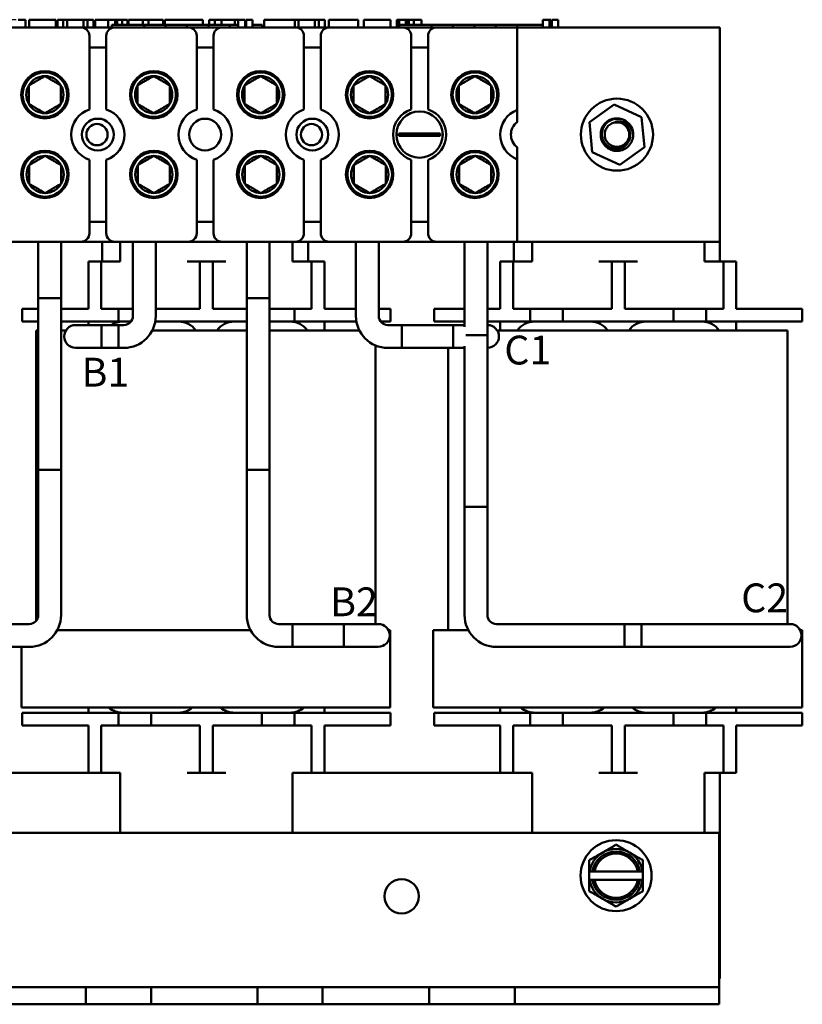
# Model space of a CAD drawing. Units: inches. Extents: x 0.6 to 25.8, y 0.3 to 20.1.
# Drawn here: x 5.3 to 9.8, y 7.6 to 13.3 of the extents above; entities that cross this region are included whole.
import ezdxf

# ---------------------------------------------------------------- set-up
doc = ezdxf.new("R2010")
doc.units = ezdxf.units.IN
doc.header["$LTSCALE"] = 1.2
doc.header["$MEASUREMENT"] = 0
for name, color, linetype, lineweight in [('Dimension (ANSI)', 7, 'Continuous', 25), ('Symbol (ANSI)', 7, 'Continuous', 25), ('Visible (ANSI)', 7, 'Continuous', 50)]:
    doc.layers.add(name, color=color, linetype=linetype, lineweight=lineweight)
doc.styles.add('Note Text (ANSI)', font='tahoma.ttf')
doc.dimstyles.new('Default (ANSI)', dxfattribs={"dimscale": 1.2, "dimtxt": 0.16, "dimasz": 0.098425, "dimexe": 0.125, "dimexo": 0.0625, "dimgap": 0.031496, "dimtad": 0, "dimtih": 1, "dimtoh": 1, "dimrnd": 1e-08, "dimzin": 4, "dimdsep": 46, "dimtxsty": 'Note Text (ANSI)', "dimcen": 0.09, "dimdle": 0.393701, "dimclrd": 256, "dimclre": 256, "dimclrt": 256, "dimadec": 0, "dimazin": 1, "dimtfac": 0.75, "dimtofl": 0, "dimtmove": 0, "dimatfit": 3, "dimfxl": 1, "dimtolj": 1, "dimtzin": 4, "dimlwd": -1, "dimlwe": -1, "dimarcsym": 0})

# ---------------------------------------------------------------- blocks, each defined once
blk = doc.blocks.new('*D9')
at = {"layer": 'Defpoints', "color": 0, "transparency": 16777216}
for p in [(5.3402, 13.337), (1.9466, 7.597), (3.3613, 7.597)]:
    blk.add_point(p, dxfattribs=at)
at = {"layer": 'Dimension (ANSI)', "transparency": 16777216}
for p, q in [((5.2652, 13.337), (1.7966, 13.337)), ((1.9466, 13.2189), (1.9466, 10.6028)), ((1.9466, 7.7152), (1.9466, 10.3312)), ((3.2863, 7.597), (1.7966, 7.597))]:
    blk.add_line(p, q, dxfattribs=at)
for points in [[(1.927, 13.2189), (1.9663, 13.2189), (1.9466, 13.337)], [(1.927, 7.7152), (1.9663, 7.7152), (1.9466, 7.597)]]:
    blk.add_solid(points, dxfattribs=at)
at = {"layer": 'Dimension (ANSI)', "transparency": 16777216, "insert": (1.6561, 10.565), "char_height": 0.192, "attachment_point": 1, "style": 'Note Text (ANSI)'}
blk.add_mtext('\\A1; \\fTahoma|b0|i0;5.75', dxfattribs=at)

msp = doc.modelspace()

# ---------------------------------------------------------------- linework, layer by layer
at = {"layer": 'Visible (ANSI)'}
for p, q in [((5.2772, 13.337), (5.3204, 13.337)), ((5.3204, 13.292), (5.3204, 13.337)), ((5.3402, 13.337), (5.4966, 13.337)), ((5.3402, 13.292), (5.3402, 13.337)), ((5.4966, 13.292), (5.4966, 13.337)), ((5.5062, 13.337), (5.5398, 13.337)), ((5.5062, 13.292), (5.5062, 13.337)), ((5.5398, 13.337), (5.5625, 13.337)), ((5.5398, 13.292), (5.5398, 13.337)), ((5.5625, 13.337), (5.6579, 13.337)), ((5.5625, 13.292), (5.5625, 13.337)), ((5.6579, 13.337), (5.6806, 13.337)), ((5.6579, 13.292), (5.6579, 13.337)), ((5.6806, 13.337), (5.7156, 13.337)), ((5.6806, 13.292), (5.6806, 13.337)), ((5.7156, 13.292), (5.7156, 13.337)), ((5.7252, 13.292), (5.7252, 13.337)), ((5.7252, 13.337), (5.7566, 13.337)), ((5.7566, 13.337), (5.8021, 13.337)), ((5.8021, 13.337), (5.8193, 13.337)), ((5.8021, 13.337), (5.8021, 13.292)), ((5.8193, 13.337), (5.8366, 13.337)), ((5.8366, 13.337), (5.8428, 13.337)), ((5.8428, 13.337), (5.8428, 13.307)), ((5.8428, 13.337), (5.8537, 13.337)), ((5.8537, 13.337), (5.883, 13.337)), ((5.8537, 13.337), (5.8537, 13.307)), ((5.883, 13.337), (5.883, 13.307)), ((5.883, 13.337), (5.9148, 13.337)), ((5.9148, 13.307), (5.9148, 13.337)), ((5.9203, 13.337), (6.0041, 13.337)), ((5.9203, 13.307), (5.9203, 13.337)), ((6.0041, 13.337), (6.0374, 13.337)), ((6.0041, 13.307), (6.0041, 13.337)), ((6.0374, 13.337), (6.1212, 13.337)), ((6.0374, 13.307), (6.0374, 13.337)), ((6.1212, 13.307), (6.1212, 13.337)), ((6.1324, 13.307), (6.1324, 13.337)), ((6.1324, 13.337), (6.1622, 13.337)), ((6.1622, 13.337), (6.2428, 13.337)), ((6.2428, 13.337), (6.3234, 13.337)), ((6.3234, 13.337), (6.3534, 13.337)), ((6.3534, 13.307), (6.3534, 13.337)), ((6.3899, 13.307), (6.3899, 13.337)), ((6.3899, 13.337), (6.4231, 13.337)), ((6.4231, 13.307), (6.4231, 13.337)), ((6.4231, 13.337), (6.4612, 13.337)), ((6.4612, 13.307), (6.4612, 13.337)), ((6.4612, 13.337), (6.5402, 13.337)), ((6.5402, 13.307), (6.5402, 13.337)), ((6.5402, 13.337), (6.5589, 13.337)), ((6.5589, 13.337), (6.5762, 13.337)), ((6.5589, 13.337), (6.5589, 13.292)), ((6.5762, 13.337), (6.5934, 13.337)), ((6.5934, 13.337), (6.5996, 13.337)), ((6.5996, 13.337), (6.5996, 13.292)), ((6.6059, 13.337), (6.6429, 13.337)), ((6.6059, 13.337), (6.6059, 13.292)), ((6.6429, 13.337), (6.6429, 13.292)), ((6.7106, 13.292), (6.7106, 13.337)), ((6.7106, 13.337), (6.8883, 13.337)), ((6.8883, 13.337), (6.9109, 13.337)), ((6.8883, 13.292), (6.8883, 13.337)), ((6.9109, 13.292), (6.9109, 13.337)), ((6.9109, 13.337), (7.0064, 13.337)), ((7.0064, 13.292), (7.0064, 13.337)), ((7.0064, 13.337), (7.0291, 13.337)), ((7.0291, 13.292), (7.0291, 13.337)), ((7.0291, 13.337), (7.0641, 13.337)), ((7.0641, 13.292), (7.0641, 13.337)), ((7.0878, 13.337), (7.1595, 13.337)), ((7.0878, 13.292), (7.0878, 13.337)), ((7.1595, 13.337), (7.2314, 13.337)), ((7.2314, 13.337), (7.2574, 13.337)), ((7.2574, 13.292), (7.2574, 13.337)), ((7.2904, 13.292), (7.2904, 13.337)), ((7.2904, 13.337), (7.4468, 13.337)), ((7.4468, 13.292), (7.4468, 13.337)), ((7.4833, 13.337), (7.4976, 13.337)), ((7.4833, 13.292), (7.4833, 13.337)), ((7.4976, 13.337), (7.5052, 13.337)), ((7.4976, 13.337), (7.4976, 13.292)), ((7.5052, 13.337), (7.5245, 13.337)), ((7.5245, 13.337), (7.5352, 13.337)), ((7.5352, 13.337), (7.5352, 13.307)), ((7.5352, 13.337), (7.5431, 13.337)), ((7.5431, 13.337), (7.5431, 13.307)), ((7.5431, 13.337), (7.5536, 13.337)), ((7.5536, 13.337), (7.5829, 13.337)), ((7.5536, 13.337), (7.5536, 13.307)), ((7.5829, 13.337), (7.5829, 13.307)), ((7.5829, 13.337), (7.6281, 13.337)), ((7.6281, 13.307), (7.6281, 13.337)), ((8.3352, 13.337), (8.3428, 13.337)), ((8.3352, 13.337), (8.3352, 13.292)), ((8.3428, 13.337), (8.3621, 13.337)), ((8.3621, 13.337), (8.3728, 13.337)), ((8.3728, 13.337), (8.3728, 13.292)), ((8.3728, 13.337), (8.3807, 13.337)), ((8.3807, 13.337), (8.3807, 13.292)), ((8.3865, 13.337), (8.4235, 13.337)), ((8.3865, 13.337), (8.3865, 13.292)), ((8.4235, 13.337), (8.4235, 13.292)), ((5.2153, 13.292), (5.6423, 13.292)), ((5.6423, 13.292), (5.8403, 13.292)), ((5.8231, 13.292), (5.8231, 13.307)), ((6.0106, 13.307), (5.8231, 13.307)), ((5.8403, 13.292), (6.2673, 13.292)), ((6.1356, 13.307), (6.0106, 13.307)), ((6.0106, 13.292), (6.0106, 13.307)), ((6.2606, 13.307), (6.1356, 13.307)), ((6.1356, 13.292), (6.1356, 13.307)), ((6.3856, 13.307), (6.2606, 13.307)), ((6.2606, 13.292), (6.2606, 13.307)), ((6.2673, 13.292), (6.4653, 13.292)), ((6.5099, 13.307), (6.3856, 13.307)), ((6.3856, 13.292), (6.3856, 13.307)), ((6.4653, 13.292), (6.8923, 13.292)), ((6.5589, 13.307), (6.5099, 13.307)), ((6.5099, 13.292), (6.5099, 13.307)), ((6.6059, 13.307), (6.5996, 13.307)), ((6.6981, 13.307), (6.6429, 13.307)), ((6.6981, 13.292), (6.6981, 13.307)), ((6.8923, 13.292), (7.0903, 13.292)), ((7.0903, 13.292), (7.5173, 13.292)), ((7.4979, 13.292), (7.4979, 13.307)), ((7.6854, 13.307), (7.4979, 13.307)), ((7.5173, 13.292), (7.7153, 13.292)), ((7.8104, 13.307), (7.6854, 13.307)), ((7.6854, 13.292), (7.6854, 13.307)), ((7.7153, 13.292), (8.1843, 13.292)), ((7.9354, 13.307), (7.8104, 13.307)), ((7.8104, 13.292), (7.8104, 13.307)), ((8.0604, 13.307), (7.9354, 13.307)), ((7.9354, 13.292), (7.9354, 13.307)), ((8.1847, 13.307), (8.0604, 13.307)), ((8.0604, 13.292), (8.0604, 13.307)), ((8.1843, 13.292), (8.1843, 12.8112)), ((8.1843, 13.292), (9.3663, 13.292)), ((8.3352, 13.307), (8.1847, 13.307)), ((8.1847, 13.292), (8.1847, 13.307)), ((9.3663, 13.292), (9.3663, 12.042)), ((5.6923, 12.8141), (5.6923, 13.242)), ((5.7903, 13.242), (5.7903, 12.8141)), ((6.3173, 12.8141), (6.3173, 13.242)), ((6.4153, 13.242), (6.4153, 12.8141)), ((6.9423, 12.8141), (6.9423, 13.242)), ((7.0403, 13.242), (7.0403, 12.8141)), ((7.5673, 12.8141), (7.5673, 13.242)), ((7.6653, 13.242), (7.6653, 12.8141)), ((5.7903, 13.1755), (5.6923, 13.1755)), ((6.4153, 13.1755), (6.3173, 13.1755)), ((7.0403, 13.1755), (6.9423, 13.1755)), ((7.6653, 13.1755), (7.5673, 13.1755)), ((8.1843, 12.8112), (8.1843, 12.7405)), ((8.6054, 12.7403), (8.7493, 12.843)), ((8.7493, 12.843), (8.9102, 12.7697)), ((8.9102, 12.7697), (8.9272, 12.5938)), ((8.6224, 12.5643), (8.6054, 12.7403)), ((7.4959, 12.6736), (7.5407, 12.6736)), ((7.5407, 12.6605), (7.4959, 12.6605)), ((7.5407, 12.6736), (7.6918, 12.6736)), ((7.6918, 12.6605), (7.5407, 12.6605)), ((7.6918, 12.6736), (7.7367, 12.6736)), ((7.7367, 12.6605), (7.6918, 12.6605)), ((8.1843, 12.5936), (8.1843, 12.5229)), ((8.9272, 12.5938), (8.7833, 12.4911)), ((5.6923, 12.092), (5.6923, 12.52)), ((5.7903, 12.52), (5.7903, 12.092)), ((6.3173, 12.092), (6.3173, 12.52)), ((6.4153, 12.52), (6.4153, 12.092)), ((6.9423, 12.092), (6.9423, 12.52)), ((7.0403, 12.52), (7.0403, 12.092)), ((7.5673, 12.092), (7.5673, 12.52)), ((7.6653, 12.52), (7.6653, 12.092)), ((8.1843, 12.5229), (8.1843, 12.042)), ((8.7833, 12.4911), (8.6224, 12.5643)), ((5.6923, 12.1585), (5.7903, 12.1585)), ((6.3173, 12.1585), (6.4153, 12.1585)), ((6.9423, 12.1585), (7.0403, 12.1585)), ((7.5673, 12.1585), (7.6653, 12.1585)), ((5.6423, 12.042), (5.2153, 12.042)), ((5.3939, 11.7129), (5.3939, 12.042)), ((5.5269, 11.7129), (5.5269, 12.042)), ((5.8403, 12.042), (5.6423, 12.042)), ((5.7663, 11.927), (5.7663, 12.042)), ((6.2673, 12.042), (5.8403, 12.042)), ((5.8713, 11.927), (5.8713, 12.042)), ((5.9453, 12.042), (5.9453, 11.6094)), ((6.0785, 12.042), (6.0785, 11.6094)), ((6.4653, 12.042), (6.2673, 12.042)), ((6.8923, 12.042), (6.4653, 12.042)), ((6.6089, 11.7129), (6.6089, 12.042)), ((6.7419, 11.7129), (6.7419, 12.042)), ((6.8763, 11.927), (6.8763, 12.042)), ((7.0903, 12.042), (6.8923, 12.042)), ((6.9663, 12.042), (6.9663, 11.927)), ((7.5173, 12.042), (7.0903, 12.042)), ((7.2453, 12.042), (7.2453, 11.6094)), ((7.3785, 12.042), (7.3785, 11.6094)), ((7.7153, 12.042), (7.5173, 12.042)), ((8.1843, 12.042), (7.7153, 12.042)), ((7.8782, 12.042), (7.8782, 11.5474)), ((8.0112, 12.042), (8.0112, 11.4975)), ((8.1663, 11.927), (8.1663, 12.042)), ((9.3663, 12.042), (8.1843, 12.042)), ((8.2713, 11.927), (8.2713, 12.042)), ((9.2763, 11.927), (9.2763, 12.042)), ((9.3663, 12.042), (9.3663, 11.927)), ((5.6863, 11.927), (5.7613, 11.927)), ((5.6863, 11.652), (5.6863, 11.927)), ((5.7613, 11.652), (5.7613, 11.927)), ((5.7613, 11.927), (5.8363, 11.927)), ((5.8363, 11.927), (5.8713, 11.927)), ((6.2613, 11.927), (6.3363, 11.927)), ((6.3363, 11.927), (6.4113, 11.927)), ((6.3363, 11.652), (6.3363, 11.927)), ((6.4113, 11.652), (6.4113, 11.927)), ((6.4113, 11.927), (6.4863, 11.927)), ((6.8763, 11.927), (6.9113, 11.927)), ((6.9113, 11.927), (6.9863, 11.927)), ((6.9863, 11.927), (7.0613, 11.927)), ((6.9863, 11.652), (6.9863, 11.927)), ((7.0613, 11.652), (7.0613, 11.927)), ((8.0863, 11.927), (8.1613, 11.927)), ((8.0863, 11.652), (8.0863, 11.927)), ((8.1613, 11.652), (8.1613, 11.927)), ((8.1613, 11.927), (8.2363, 11.927)), ((8.2363, 11.927), (8.2713, 11.927)), ((8.6613, 11.927), (8.7363, 11.927)), ((8.7363, 11.927), (8.8113, 11.927)), ((8.7363, 11.652), (8.7363, 11.927)), ((8.8113, 11.652), (8.8113, 11.927)), ((8.8113, 11.927), (8.8863, 11.927)), ((9.2763, 11.927), (9.3113, 11.927)), ((9.3113, 11.927), (9.3863, 11.927)), ((9.3863, 11.927), (9.4613, 11.927)), ((9.3863, 11.652), (9.3863, 11.927)), ((9.4613, 11.652), (9.4613, 11.927)), ((5.5269, 11.7129), (5.3939, 11.7129)), ((5.3939, 10.7129), (5.3939, 11.7129)), ((5.3939, 11.7129), (5.5269, 11.7129)), ((5.5269, 10.7129), (5.5269, 11.7129)), ((6.7419, 11.7129), (6.6089, 11.7129)), ((6.6089, 10.7129), (6.6089, 11.7129)), ((6.6089, 11.7129), (6.7419, 11.7129)), ((6.7419, 10.7129), (6.7419, 11.7129)), ((5.3013, 11.652), (5.3013, 11.577)), ((5.3013, 11.652), (5.3939, 11.652)), ((5.5269, 11.652), (5.5513, 11.652)), ((5.5513, 11.652), (5.6863, 11.652)), ((5.7613, 11.652), (5.8613, 11.652)), ((5.8613, 11.577), (5.8613, 11.652)), ((5.8613, 11.652), (5.9453, 11.652)), ((6.0785, 11.652), (6.3363, 11.652)), ((6.4113, 11.652), (6.6089, 11.652)), ((6.7419, 11.652), (6.8863, 11.652)), ((6.8863, 11.652), (6.8863, 11.577)), ((6.8863, 11.652), (6.9863, 11.652)), ((7.0613, 11.652), (7.1963, 11.652)), ((7.1963, 11.652), (7.2453, 11.652)), ((7.3785, 11.652), (7.4463, 11.652)), ((7.4463, 11.577), (7.4463, 11.652)), ((7.7013, 11.652), (7.7013, 11.577)), ((7.7013, 11.652), (7.8782, 11.652)), ((8.0112, 11.652), (8.0863, 11.652)), ((8.1613, 11.652), (8.2613, 11.652)), ((8.2613, 11.577), (8.2613, 11.652)), ((8.2613, 11.652), (8.4513, 11.652)), ((8.4513, 11.652), (8.4513, 11.577)), ((8.4513, 11.652), (8.7363, 11.652)), ((8.8113, 11.652), (9.0963, 11.652)), ((9.0963, 11.652), (9.2863, 11.652)), ((9.0963, 11.577), (9.0963, 11.652)), ((9.2863, 11.652), (9.2863, 11.577)), ((9.2863, 11.652), (9.3863, 11.652)), ((9.4613, 11.652), (9.5963, 11.652)), ((9.5963, 11.652), (9.8463, 11.652)), ((9.8463, 11.577), (9.8463, 11.652)), ((5.3939, 11.577), (5.3013, 11.577)), ((5.5513, 11.577), (5.5269, 11.577)), ((5.5513, 11.577), (5.8613, 11.577)), ((5.7308, 11.5571), (5.6119, 11.5571)), ((5.6863, 11.577), (5.6863, 11.5571)), ((5.7308, 11.5571), (5.8619, 11.5571)), ((5.7619, 11.5571), (5.7619, 11.4239)), ((5.893, 11.5571), (5.7619, 11.5571)), ((5.934, 11.577), (5.8613, 11.577)), ((5.8619, 11.4239), (5.8619, 11.5571)), ((6.0756, 11.577), (6.6089, 11.577)), ((6.8863, 11.577), (6.7419, 11.577)), ((6.8863, 11.577), (7.1963, 11.577)), ((7.0613, 11.526), (7.0613, 11.577)), ((7.2481, 11.577), (7.1963, 11.577)), ((7.4463, 11.577), (7.3897, 11.577)), ((7.4308, 11.5571), (7.8119, 11.5571)), ((7.5119, 11.5571), (7.5119, 11.4239)), ((7.8782, 11.5571), (7.5119, 11.5571)), ((7.8782, 11.577), (7.7013, 11.577)), ((7.8119, 11.4239), (7.8119, 11.5571)), ((8.0112, 11.577), (8.2613, 11.577)), ((8.0119, 11.5571), (8.0112, 11.5571)), ((8.0863, 11.577), (8.0863, 11.526)), ((8.4513, 11.577), (8.2613, 11.577)), ((8.4513, 11.577), (9.0963, 11.577)), ((9.2863, 11.577), (9.0963, 11.577)), ((9.2863, 11.577), (9.5963, 11.577)), ((9.4613, 11.526), (9.4613, 11.577)), ((9.8463, 11.577), (9.5963, 11.577)), ((5.3939, 11.526), (5.3819, 11.526)), ((5.3819, 9.8332), (5.3819, 11.526)), ((5.5555, 11.526), (5.5269, 11.526)), ((6.0587, 11.526), (6.6089, 11.526)), ((6.7419, 11.526), (7.0153, 11.526)), ((7.2651, 11.526), (7.0153, 11.526)), ((8.0112, 11.4975), (7.8862, 11.4975)), ((7.8862, 11.4975), (8.0112, 11.4975)), ((8.0112, 11.4975), (8.0112, 10.4975)), ((8.1259, 11.526), (8.0682, 11.526)), ((8.1259, 11.526), (9.4153, 11.526)), ((9.7593, 11.526), (9.4153, 11.526)), ((9.7593, 9.8141), (9.7593, 11.526)), ((5.6119, 11.4239), (5.7308, 11.4239)), ((5.7308, 11.4239), (5.8619, 11.4239)), ((5.893, 11.4239), (5.7619, 11.4239)), ((7.3593, 9.8141), (7.3593, 11.4383)), ((7.4308, 11.4239), (7.8119, 11.4239)), ((7.8782, 11.4239), (7.5119, 11.4239)), ((7.7819, 9.778), (7.7819, 11.4239)), ((7.8782, 11.4337), (7.8782, 10.4975)), ((8.0112, 11.4239), (8.0119, 11.4239)), ((5.527, 10.7129), (5.3938, 10.7129)), ((5.3938, 10.7129), (5.3938, 9.8664)), ((5.527, 10.7129), (5.527, 9.8664)), ((6.742, 10.7129), (6.6088, 10.7129)), ((6.6088, 10.7129), (6.6088, 9.8664)), ((6.742, 10.7129), (6.742, 9.8664)), ((8.0113, 10.4975), (7.8781, 10.4975)), ((7.8781, 9.8664), (7.8781, 10.4975)), ((8.0113, 9.8664), (8.0113, 10.4975)), ((5.3415, 9.8141), (5.2104, 9.8141)), ((5.5046, 9.778), (5.7259, 9.778)), ((6.6312, 9.778), (5.7259, 9.778)), ((6.7943, 9.8141), (7.1754, 9.8141)), ((6.8754, 9.8141), (6.8754, 9.6809)), ((7.2565, 9.8141), (6.8754, 9.8141)), ((7.1754, 9.6809), (7.1754, 9.8141)), ((7.3754, 9.8141), (7.2565, 9.8141)), ((7.4346, 9.778), (7.4453, 9.778)), ((7.4453, 9.778), (7.4453, 9.327)), ((7.6959, 9.778), (7.6959, 9.327)), ((7.6959, 9.778), (7.9005, 9.778)), ((8.91, 9.8141), (8.0636, 9.8141)), ((8.81, 9.8141), (8.81, 9.6809)), ((8.81, 9.8141), (9.6565, 9.8141)), ((8.91, 9.6809), (8.91, 9.8141)), ((9.7754, 9.8141), (9.6565, 9.8141)), ((9.8346, 9.778), (9.8453, 9.778)), ((9.8453, 9.778), (9.8453, 9.327)), ((5.3415, 9.6809), (5.2104, 9.6809)), ((5.2959, 9.6809), (5.2959, 9.327)), ((6.7943, 9.6809), (7.1754, 9.6809)), ((7.2565, 9.6809), (6.8754, 9.6809)), ((7.2565, 9.6809), (7.3754, 9.6809)), ((8.91, 9.6809), (8.0636, 9.6809)), ((8.81, 9.6809), (9.6565, 9.6809)), ((9.6565, 9.6809), (9.7754, 9.6809)), ((5.2959, 9.327), (5.7259, 9.327)), ((5.6863, 9.327), (5.6863, 9.297)), ((7.0153, 9.327), (5.7259, 9.327)), ((7.0153, 9.327), (7.4453, 9.327)), ((7.0613, 9.297), (7.0613, 9.327)), ((7.6959, 9.327), (8.1259, 9.327)), ((8.0863, 9.327), (8.0863, 9.297)), ((9.4153, 9.327), (8.1259, 9.327)), ((9.4153, 9.327), (9.8453, 9.327)), ((9.4613, 9.297), (9.4613, 9.327)), ((5.3013, 9.297), (5.5513, 9.297)), ((5.3013, 9.297), (5.3013, 9.222)), ((5.8613, 9.297), (5.5513, 9.297)), ((5.8613, 9.297), (6.0513, 9.297)), ((5.8613, 9.222), (5.8613, 9.297)), ((6.6963, 9.297), (6.0513, 9.297)), ((6.0513, 9.297), (6.0513, 9.222)), ((6.6963, 9.297), (6.8863, 9.297)), ((6.6963, 9.222), (6.6963, 9.297)), ((7.1963, 9.297), (6.8863, 9.297)), ((6.8863, 9.297), (6.8863, 9.222)), ((7.1963, 9.297), (7.4463, 9.297)), ((7.4463, 9.222), (7.4463, 9.297)), ((7.7013, 9.297), (7.9513, 9.297)), ((7.7013, 9.297), (7.7013, 9.222)), ((8.2613, 9.297), (7.9513, 9.297)), ((8.2613, 9.297), (8.4513, 9.297)), ((8.2613, 9.222), (8.2613, 9.297)), ((9.0963, 9.297), (8.4513, 9.297)), ((8.4513, 9.297), (8.4513, 9.222)), ((9.0963, 9.297), (9.2863, 9.297)), ((9.0963, 9.222), (9.0963, 9.297)), ((9.5963, 9.297), (9.2863, 9.297)), ((9.2863, 9.297), (9.2863, 9.222)), ((9.5963, 9.297), (9.8463, 9.297)), ((9.8463, 9.222), (9.8463, 9.297)), ((5.5513, 9.222), (5.3013, 9.222)), ((5.6863, 9.222), (5.5513, 9.222)), ((5.6863, 9.222), (5.6863, 8.947)), ((5.8613, 9.222), (5.7613, 9.222)), ((5.7613, 9.222), (5.7613, 8.947)), ((6.0513, 9.222), (5.8613, 9.222)), ((6.3363, 9.222), (6.0513, 9.222)), ((6.3363, 9.222), (6.3363, 8.947)), ((6.6963, 9.222), (6.4113, 9.222)), ((6.4113, 9.222), (6.4113, 8.947)), ((6.8863, 9.222), (6.6963, 9.222)), ((6.9863, 9.222), (6.8863, 9.222)), ((6.9863, 9.222), (6.9863, 8.947)), ((7.1963, 9.222), (7.0613, 9.222)), ((7.0613, 9.222), (7.0613, 8.947)), ((7.4463, 9.222), (7.1963, 9.222)), ((7.9513, 9.222), (7.7013, 9.222)), ((8.0863, 9.222), (7.9513, 9.222)), ((8.0863, 9.222), (8.0863, 8.947)), ((8.2613, 9.222), (8.1613, 9.222)), ((8.1613, 9.222), (8.1613, 8.947)), ((8.4513, 9.222), (8.2613, 9.222)), ((8.7363, 9.222), (8.4513, 9.222)), ((8.7363, 9.222), (8.7363, 8.947)), ((9.0963, 9.222), (8.8113, 9.222)), ((8.8113, 9.222), (8.8113, 8.947)), ((9.2863, 9.222), (9.0963, 9.222)), ((9.3863, 9.222), (9.2863, 9.222)), ((9.3863, 9.222), (9.3863, 8.947)), ((9.5963, 9.222), (9.4613, 9.222)), ((9.4613, 9.222), (9.4613, 8.947)), ((9.8463, 9.222), (9.5963, 9.222)), ((4.6463, 8.947), (5.6863, 8.947)), ((5.7613, 8.947), (5.6863, 8.947)), ((5.8363, 8.947), (5.7613, 8.947)), ((5.8713, 8.947), (5.8363, 8.947)), ((5.8713, 8.947), (5.8713, 8.597)), ((6.3363, 8.947), (6.2613, 8.947)), ((6.4113, 8.947), (6.3363, 8.947)), ((6.4863, 8.947), (6.4113, 8.947)), ((6.9113, 8.947), (6.8763, 8.947)), ((6.8763, 8.947), (6.8763, 8.597)), ((6.9863, 8.947), (6.9113, 8.947)), ((7.0613, 8.947), (6.9863, 8.947)), ((7.0613, 8.947), (8.0863, 8.947)), ((8.1613, 8.947), (8.0863, 8.947)), ((8.2363, 8.947), (8.1613, 8.947)), ((8.2713, 8.947), (8.2363, 8.947)), ((8.2713, 8.947), (8.2713, 8.597)), ((8.7363, 8.947), (8.6613, 8.947)), ((8.8113, 8.947), (8.7363, 8.947)), ((8.8863, 8.947), (8.8113, 8.947)), ((9.3113, 8.947), (9.2763, 8.947)), ((9.2763, 8.947), (9.2763, 8.597)), ((9.3863, 8.947), (9.3113, 8.947)), ((9.3663, 8.947), (9.3663, 7.747)), ((9.4613, 8.947), (9.3863, 8.947)), ((3.3613, 8.597), (9.3613, 8.597)), ((3.3613, 8.597), (9.3613, 8.597)), ((9.3613, 7.822), (9.3613, 8.597)), ((9.3613, 7.822), (9.3613, 8.597)), ((8.605, 8.3705), (8.605, 8.3236)), ((8.6068, 8.3705), (8.605, 8.3705)), ((8.605, 8.3236), (8.6068, 8.3236)), ((8.6226, 8.3705), (8.6068, 8.3705)), ((8.6068, 8.3236), (8.6226, 8.3236)), ((8.6226, 8.3705), (8.6348, 8.3705)), ((8.6348, 8.3236), (8.6226, 8.3236)), ((8.8878, 8.3705), (8.6348, 8.3705)), ((8.6348, 8.3236), (8.8878, 8.3236)), ((8.8878, 8.3705), (8.8999, 8.3705)), ((8.8999, 8.3236), (8.8878, 8.3236)), ((8.9158, 8.3705), (8.8999, 8.3705)), ((8.8999, 8.3236), (8.9158, 8.3236)), ((8.9175, 8.3705), (8.9158, 8.3705)), ((8.9158, 8.3236), (8.9175, 8.3236)), ((8.9175, 8.3236), (8.9175, 8.3705)), ((9.3613, 7.697), (9.3613, 7.822)), ((9.3613, 7.697), (9.3613, 7.822)), ((5.0513, 7.697), (5.6713, 7.697)), ((5.0513, 7.697), (5.6713, 7.697)), ((5.6713, 7.697), (6.0513, 7.697)), ((5.6713, 7.597), (5.6713, 7.697)), ((5.6713, 7.697), (6.0513, 7.697)), ((5.6713, 7.597), (5.6713, 7.697)), ((6.0513, 7.697), (6.6713, 7.697)), ((6.0513, 7.697), (6.0513, 7.597)), ((6.0513, 7.697), (6.6713, 7.697)), ((6.0513, 7.697), (6.0513, 7.597)), ((6.6713, 7.697), (7.0513, 7.697)), ((6.6713, 7.597), (6.6713, 7.697)), ((6.6713, 7.697), (7.0513, 7.697)), ((6.6713, 7.597), (6.6713, 7.697)), ((7.0513, 7.697), (7.6713, 7.697)), ((7.0513, 7.697), (7.0513, 7.597)), ((7.0513, 7.697), (7.6713, 7.697)), ((7.0513, 7.697), (7.0513, 7.597)), ((7.6713, 7.697), (8.1713, 7.697)), ((7.6713, 7.597), (7.6713, 7.697)), ((7.6713, 7.697), (8.1713, 7.697)), ((7.6713, 7.597), (7.6713, 7.697)), ((8.1713, 7.697), (9.3613, 7.697)), ((8.1713, 7.697), (8.1713, 7.597)), ((8.1713, 7.697), (9.3613, 7.697)), ((8.1713, 7.697), (8.1713, 7.597)), ((9.3663, 7.747), (9.3613, 7.747)), ((9.3613, 7.597), (9.3613, 7.697)), ((9.3613, 7.597), (9.3613, 7.697)), ((5.0513, 7.597), (5.6713, 7.597)), ((5.0513, 7.597), (5.6713, 7.597)), ((6.0513, 7.597), (5.6713, 7.597)), ((6.0513, 7.597), (5.6713, 7.597)), ((6.0513, 7.597), (6.6713, 7.597)), ((6.0513, 7.597), (6.6713, 7.597)), ((7.0513, 7.597), (6.6713, 7.597)), ((7.0513, 7.597), (6.6713, 7.597)), ((7.0513, 7.597), (7.6713, 7.597)), ((7.0513, 7.597), (7.6713, 7.597)), ((8.1713, 7.597), (7.6713, 7.597)), ((8.1713, 7.597), (7.6713, 7.597)), ((8.1713, 7.597), (9.3613, 7.597)), ((8.1713, 7.597), (9.3613, 7.597))]:
    msp.add_line(p, q, dxfattribs=at)
for centre, radius in [((5.4327, 12.8998), 0.138), ((5.4327, 12.8998), 0.13), ((6.0675, 12.8998), 0.138), ((6.0664, 12.9), 0.13), ((6.6902, 12.8998), 0.138), ((6.6902, 12.8998), 0.13), ((7.3245, 12.8998), 0.138), ((7.3245, 12.8998), 0.13), ((7.9387, 12.8998), 0.138), ((7.9387, 12.8998), 0.13), ((8.7663, 12.667), 0.21), ((7.6163, 12.667), 0.135), ((5.7413, 12.667), 0.093), ((6.3663, 12.667), 0.093), ((6.9913, 12.667), 0.093), ((5.7363, 12.667), 0.062), ((6.9863, 12.667), 0.062), ((8.7663, 12.667), 0.0716), ((5.4327, 12.435), 0.138), ((6.0677, 12.435), 0.138), ((6.6897, 12.435), 0.138), ((7.3247, 12.435), 0.138), ((7.9384, 12.435), 0.138), ((5.434, 12.4348), 0.13), ((6.0677, 12.435), 0.13), ((6.6914, 12.4348), 0.13), ((7.3258, 12.4348), 0.13), ((7.94, 12.4348), 0.13), ((8.7613, 8.347), 0.207), ((7.5113, 8.227), 0.1), ((7.5113, 8.227), 0.1)]:
    msp.add_circle(centre, radius, dxfattribs=at)
for centre, radius, start, end in [((5.6423, 13.242), 0.05, 0, 90), ((5.8403, 13.242), 0.05, 90, 180), ((6.2673, 13.242), 0.05, 0, 90), ((6.4653, 13.242), 0.05, 90, 180), ((6.8923, 13.242), 0.05, 0, 90), ((7.0903, 13.242), 0.05, 90, 180), ((7.5173, 13.242), 0.05, 0, 90), ((7.7153, 13.242), 0.05, 90, 180), ((6.6664, 12.8964), 0.138, 73.85408, 93.13551), ((5.4327, 12.8998), 0.1083, 90, 150), ((5.4327, 12.8998), 0.1083, 30, 90), ((6.0569, 12.8838), 0.138, 120.92013, 142.39013), ((6.0664, 12.9), 0.1083, 90, 150), ((6.0664, 12.9), 0.1083, 30, 90), ((6.6902, 12.8998), 0.1083, 90, 150), ((6.6902, 12.8998), 0.1083, 30, 90), ((7.3245, 12.8998), 0.1083, 90, 150), ((7.3245, 12.8998), 0.1083, 30, 90), ((7.9387, 12.8998), 0.1083, 90, 150), ((7.9387, 12.8998), 0.1083, 30, 90), ((5.4327, 12.8998), 0.1083, 150, 210), ((5.4327, 12.8998), 0.1083, 330, 30), ((6.0664, 12.9), 0.1083, 150, 210), ((6.0664, 12.9), 0.1083, 330, 30), ((6.6902, 12.8998), 0.1083, 150, 210), ((6.6902, 12.8998), 0.1083, 330, 30), ((7.3245, 12.8998), 0.1083, 150, 210), ((7.3245, 12.8998), 0.1083, 330, 30), ((7.9387, 12.8998), 0.1083, 150, 210), ((7.9387, 12.8998), 0.1083, 330, 30), ((6.0569, 12.8838), 0.138, 330.39231, 358.39499), ((5.4327, 12.8998), 0.1083, 210, 270), ((5.4327, 12.8998), 0.1083, 270, 330), ((5.7413, 12.667), 0.155, 108.42899, 251.57101), ((5.7413, 12.667), 0.155, 288.42899, 71.57101), ((6.0664, 12.9), 0.1083, 210, 270), ((6.0664, 12.9), 0.1083, 270, 330), ((6.3663, 12.667), 0.155, 108.42899, 251.57101), ((6.3663, 12.667), 0.155, 288.42899, 71.57101), ((6.6902, 12.8998), 0.1083, 210, 270), ((6.6902, 12.8998), 0.1083, 270, 330), ((6.9913, 12.667), 0.155, 108.42899, 251.57101), ((6.9913, 12.667), 0.155, 288.42899, 71.57101), ((7.3245, 12.8998), 0.1083, 210, 270), ((7.3245, 12.8998), 0.1083, 270, 330), ((7.6163, 12.667), 0.155, 108.42899, 251.57101), ((7.6163, 12.667), 0.155, 288.42899, 71.57101), ((7.9387, 12.8998), 0.1083, 210, 270), ((7.9387, 12.8998), 0.1083, 270, 330), ((8.2413, 12.667), 0.155, 111.57642, 248.42358), ((6.6664, 12.8964), 0.138, 283.09969, 302.38111), ((8.2413, 12.667), 0.093, 127.79972, 232.20028), ((8.7663, 12.667), 0.0748, 51.81479, 96.98488), ((8.7663, 12.667), 0.095, 353.33254, 50.72806), ((7.6163, 12.667), 0.1206, 176.88873, 183.11127), ((7.6163, 12.667), 0.1206, 356.88873, 3.11127), ((5.434, 12.4348), 0.1083, 90, 150), ((5.434, 12.4348), 0.1083, 30, 90), ((6.0677, 12.435), 0.1083, 90, 150), ((6.0569, 12.4316), 0.138, 61.11942, 105.31528), ((6.0677, 12.435), 0.1083, 30, 90), ((6.6914, 12.4348), 0.1083, 90, 150), ((6.6757, 12.4316), 0.138, 68.83181, 100.82146), ((6.6914, 12.4348), 0.1083, 30, 90), ((7.3258, 12.4348), 0.1083, 90, 150), ((7.3258, 12.4348), 0.1083, 30, 90), ((7.94, 12.4348), 0.1083, 90, 150), ((7.94, 12.4348), 0.1083, 30, 90), ((5.434, 12.4348), 0.1083, 150, 210), ((5.434, 12.4348), 0.1083, 330, 30), ((6.0677, 12.435), 0.1083, 150, 210), ((6.0677, 12.435), 0.1083, 330, 30), ((6.6914, 12.4348), 0.1083, 150, 210), ((6.6914, 12.4348), 0.1083, 330, 30), ((7.3258, 12.4348), 0.1083, 150, 210), ((7.3258, 12.4348), 0.1083, 330, 30), ((7.94, 12.4348), 0.1083, 150, 210), ((7.94, 12.4348), 0.1083, 330, 30), ((5.434, 12.4348), 0.1083, 210, 270), ((5.434, 12.4348), 0.1083, 270, 330), ((6.0677, 12.435), 0.1083, 210, 270), ((6.0677, 12.435), 0.1083, 270, 330), ((6.0569, 12.4316), 0.138, 290.02569, 334.22155), ((6.6914, 12.4348), 0.1083, 210, 270), ((6.6914, 12.4348), 0.1083, 270, 330), ((7.3258, 12.4348), 0.1083, 210, 270), ((7.3258, 12.4348), 0.1083, 270, 330), ((7.94, 12.4348), 0.1083, 210, 270), ((7.94, 12.4348), 0.1083, 270, 330), ((6.6757, 12.4316), 0.138, 286.80998, 314.34664), ((5.6423, 12.092), 0.05, 270, 0), ((5.8403, 12.092), 0.05, 180, 270), ((6.2673, 12.092), 0.05, 270, 0), ((6.4653, 12.092), 0.05, 180, 270), ((6.8923, 12.092), 0.05, 270, 0), ((7.0903, 12.092), 0.05, 180, 270), ((7.5173, 12.092), 0.05, 270, 0), ((7.7153, 12.092), 0.05, 180, 270), ((5.893, 11.6094), 0.1855, 270, 0), ((5.893, 11.6094), 0.0523, 270, 0), ((7.4308, 11.6094), 0.1855, 180, 270), ((7.4308, 11.6094), 0.0523, 180, 270), ((5.6119, 11.4905), 0.0666, 90, 270), ((5.8863, 11.452), 0.125, 90, 122.77531), ((6.2113, 11.452), 0.125, 36.29906, 90), ((6.5363, 11.452), 0.125, 90, 143.70094), ((6.8613, 11.452), 0.125, 36.29906, 90), ((8.0119, 11.4905), 0.0666, 270, 90), ((8.2863, 11.452), 0.125, 90, 143.70094), ((8.6113, 11.452), 0.125, 36.29906, 90), ((8.9363, 11.452), 0.125, 90, 143.70094), ((9.2613, 11.452), 0.125, 36.29906, 90), ((5.3415, 9.8664), 0.1855, 270, 0), ((5.3415, 9.8664), 0.0523, 270, 0), ((6.7943, 9.8664), 0.1855, 180, 270), ((6.7943, 9.8664), 0.0523, 180, 270), ((8.0636, 9.8664), 0.1855, 180, 270), ((8.0636, 9.8664), 0.0523, 180, 270), ((7.3754, 9.7475), 0.0666, 270, 90), ((9.7754, 9.7475), 0.0666, 270, 90), ((5.8863, 9.422), 0.125, 229.4642, 270), ((6.2113, 9.422), 0.125, 270, 310.5358), ((6.5363, 9.422), 0.125, 229.4642, 270), ((6.8613, 9.422), 0.125, 270, 310.5358), ((8.2863, 9.422), 0.125, 229.4642, 270), ((8.6113, 9.422), 0.125, 270, 310.5358), ((8.9363, 9.422), 0.125, 229.4642, 270), ((9.2613, 9.422), 0.125, 270, 310.5358), ((8.7613, 8.347), 0.1562, 60, 120), ((8.7613, 8.347), 0.1562, 120, 171.37307), ((8.7613, 8.347), 0.1406, 9.59407, 170.40593), ((8.7613, 8.347), 0.1286, 10.49885, 169.50115), ((8.7613, 8.347), 0.1562, 8.62693, 60), ((8.7613, 8.347), 0.1562, 188.62693, 240), ((8.7613, 8.347), 0.1406, 189.59407, 350.40593), ((8.7613, 8.347), 0.1286, 190.49885, 349.50115), ((8.7613, 8.347), 0.1562, 300, 351.37307), ((8.7613, 8.347), 0.1562, 240, 300)]:
    msp.add_arc(centre, radius, start, end, dxfattribs=at)
for points, weights in [([(5.4327, 13.0081), (5.3859, 12.981), (5.339, 12.954)], [1.19489831607, 1.37974972887, 1.19489831607]), ([(5.5265, 12.954), (5.4796, 12.981), (5.4327, 13.0081)], [1.19489831607, 1.37974972887, 1.19489831607]), ([(6.0664, 13.0083), (6.0195, 12.9812), (5.9726, 12.9542)], [1.19489831607, 1.37974972887, 1.19489831607]), ([(6.1601, 12.9542), (6.1133, 12.9812), (6.0664, 13.0083)], [1.19489831607, 1.37974972887, 1.19489831607]), ([(6.6902, 13.0081), (6.6433, 12.981), (6.5964, 12.954)], [1.19489831607, 1.37974972887, 1.19489831607]), ([(6.7839, 12.954), (6.737, 12.981), (6.6902, 13.0081)], [1.19489831607, 1.37974972887, 1.19489831607]), ([(7.3245, 13.0081), (7.2777, 12.981), (7.2308, 12.954)], [1.19489831607, 1.37974972887, 1.19489831607]), ([(7.4183, 12.954), (7.3714, 12.981), (7.3245, 13.0081)], [1.19489831607, 1.37974972887, 1.19489831607]), ([(7.9387, 13.0081), (7.8918, 12.981), (7.8449, 12.954)], [1.19489831607, 1.37974972887, 1.19489831607]), ([(8.0324, 12.954), (7.9856, 12.981), (7.9387, 13.0081)], [1.19489831607, 1.37974972887, 1.19489831607]), ([(5.339, 12.954), (5.339, 12.8998), (5.339, 12.8457)], [1.19489831607, 1.37974972887, 1.19489831607]), ([(5.5265, 12.954), (5.5265, 12.8998), (5.5265, 12.8457)], [1.19489831607, 1.37974972887, 1.19489831607]), ([(5.9726, 12.9542), (5.9726, 12.9), (5.9726, 12.8459)], [1.19489831607, 1.37974972887, 1.19489831607]), ([(6.1601, 12.9542), (6.1601, 12.9), (6.1601, 12.8459)], [1.19489831607, 1.37974972887, 1.19489831607]), ([(6.5964, 12.954), (6.5964, 12.8998), (6.5964, 12.8457)], [1.19489831607, 1.37974972887, 1.19489831607]), ([(6.7839, 12.954), (6.7839, 12.8998), (6.7839, 12.8457)], [1.19489831607, 1.37974972887, 1.19489831607]), ([(7.2308, 12.954), (7.2308, 12.8998), (7.2308, 12.8457)], [1.19489831607, 1.37974972887, 1.19489831607]), ([(7.4183, 12.954), (7.4183, 12.8998), (7.4183, 12.8457)], [1.19489831607, 1.37974972887, 1.19489831607]), ([(7.8449, 12.954), (7.8449, 12.8998), (7.8449, 12.8457)], [1.19489831607, 1.37974972887, 1.19489831607]), ([(8.0324, 12.954), (8.0324, 12.8998), (8.0324, 12.8457)], [1.19489831607, 1.37974972887, 1.19489831607]), ([(5.339, 12.8457), (5.3859, 12.8186), (5.4327, 12.7916)], [1.19489831607, 1.37974972887, 1.19489831607]), ([(5.4327, 12.7916), (5.4796, 12.8186), (5.5265, 12.8457)], [1.19489831607, 1.37974972887, 1.19489831607]), ([(5.9726, 12.8459), (6.0195, 12.8189), (6.0664, 12.7918)], [1.19489831607, 1.37974972887, 1.19489831607]), ([(6.0664, 12.7918), (6.1133, 12.8189), (6.1601, 12.8459)], [1.19489831607, 1.37974972887, 1.19489831607]), ([(6.5964, 12.8457), (6.6433, 12.8186), (6.6902, 12.7916)], [1.19489831607, 1.37974972887, 1.19489831607]), ([(6.6902, 12.7916), (6.737, 12.8186), (6.7839, 12.8457)], [1.19489831607, 1.37974972887, 1.19489831607]), ([(7.2308, 12.8457), (7.2777, 12.8186), (7.3245, 12.7916)], [1.19489831607, 1.37974972887, 1.19489831607]), ([(7.3245, 12.7916), (7.3714, 12.8186), (7.4183, 12.8457)], [1.19489831607, 1.37974972887, 1.19489831607]), ([(7.8449, 12.8457), (7.8918, 12.8186), (7.9387, 12.7916)], [1.19489831607, 1.37974972887, 1.19489831607]), ([(7.9387, 12.7916), (7.9856, 12.8186), (8.0324, 12.8457)], [1.19489831607, 1.37974972887, 1.19489831607]), ([(5.434, 12.5431), (5.3872, 12.516), (5.3403, 12.489)], [1.19489831607, 1.37974972887, 1.19489831607]), ([(5.5278, 12.489), (5.4809, 12.516), (5.434, 12.5431)], [1.19489831607, 1.37974972887, 1.19489831607]), ([(6.0677, 12.5433), (6.0208, 12.5162), (5.9739, 12.4892)], [1.19489831607, 1.37974972887, 1.19489831607]), ([(6.1614, 12.4892), (6.1146, 12.5162), (6.0677, 12.5433)], [1.19489831607, 1.37974972887, 1.19489831607]), ([(6.6914, 12.5431), (6.6446, 12.516), (6.5977, 12.489)], [1.19489831607, 1.37974972887, 1.19489831607]), ([(6.7852, 12.489), (6.7383, 12.516), (6.6914, 12.5431)], [1.19489831607, 1.37974972887, 1.19489831607]), ([(7.3258, 12.5431), (7.279, 12.516), (7.2321, 12.489)], [1.19489831607, 1.37974972887, 1.19489831607]), ([(7.4196, 12.489), (7.3727, 12.516), (7.3258, 12.5431)], [1.19489831607, 1.37974972887, 1.19489831607]), ([(7.94, 12.5431), (7.8931, 12.516), (7.8462, 12.489)], [1.19489831607, 1.37974972887, 1.19489831607]), ([(8.0337, 12.489), (7.9869, 12.516), (7.94, 12.5431)], [1.19489831607, 1.37974972887, 1.19489831607]), ([(5.3403, 12.489), (5.3403, 12.4348), (5.3403, 12.3807)], [1.19489831607, 1.37974972887, 1.19489831607]), ([(5.5278, 12.489), (5.5278, 12.4348), (5.5278, 12.3807)], [1.19489831607, 1.37974972887, 1.19489831607]), ([(5.9739, 12.4892), (5.9739, 12.435), (5.9739, 12.3809)], [1.19489831607, 1.37974972887, 1.19489831607]), ([(6.1614, 12.4892), (6.1614, 12.435), (6.1614, 12.3809)], [1.19489831607, 1.37974972887, 1.19489831607]), ([(6.5977, 12.489), (6.5977, 12.4348), (6.5977, 12.3807)], [1.19489831607, 1.37974972887, 1.19489831607]), ([(6.7852, 12.489), (6.7852, 12.4348), (6.7852, 12.3807)], [1.19489831607, 1.37974972887, 1.19489831607]), ([(7.2321, 12.489), (7.2321, 12.4348), (7.2321, 12.3807)], [1.19489831607, 1.37974972887, 1.19489831607]), ([(7.4196, 12.489), (7.4196, 12.4348), (7.4196, 12.3807)], [1.19489831607, 1.37974972887, 1.19489831607]), ([(7.8462, 12.489), (7.8462, 12.4348), (7.8462, 12.3807)], [1.19489831607, 1.37974972887, 1.19489831607]), ([(8.0337, 12.489), (8.0337, 12.4348), (8.0337, 12.3807)], [1.19489831607, 1.37974972887, 1.19489831607]), ([(5.3403, 12.3807), (5.3872, 12.3536), (5.434, 12.3266)], [1.19489831607, 1.37974972887, 1.19489831607]), ([(5.434, 12.3266), (5.4809, 12.3536), (5.5278, 12.3807)], [1.19489831607, 1.37974972887, 1.19489831607]), ([(5.9739, 12.3809), (6.0208, 12.3539), (6.0677, 12.3268)], [1.19489831607, 1.37974972887, 1.19489831607]), ([(6.0677, 12.3268), (6.1146, 12.3539), (6.1614, 12.3809)], [1.19489831607, 1.37974972887, 1.19489831607]), ([(6.5977, 12.3807), (6.6446, 12.3536), (6.6914, 12.3266)], [1.19489831607, 1.37974972887, 1.19489831607]), ([(6.6914, 12.3266), (6.7383, 12.3536), (6.7852, 12.3807)], [1.19489831607, 1.37974972887, 1.19489831607]), ([(7.2321, 12.3807), (7.279, 12.3536), (7.3258, 12.3266)], [1.19489831607, 1.37974972887, 1.19489831607]), ([(7.3258, 12.3266), (7.3727, 12.3536), (7.4196, 12.3807)], [1.19489831607, 1.37974972887, 1.19489831607]), ([(7.8462, 12.3807), (7.8931, 12.3536), (7.94, 12.3266)], [1.19489831607, 1.37974972887, 1.19489831607]), ([(7.94, 12.3266), (7.9869, 12.3536), (8.0337, 12.3807)], [1.19489831607, 1.37974972887, 1.19489831607]), ([(8.7613, 8.5275), (8.7194, 8.5033), (8.6832, 8.4824)], [1.3094944999, 1.41078425197, 1.41078425197]), ([(8.8394, 8.4824), (8.8031, 8.5033), (8.7613, 8.5275)], [1.41078425197, 1.41078425197, 1.3094944999]), ([(8.6832, 8.4824), (8.6469, 8.4614), (8.605, 8.4373)], [1.41078425197, 1.41078425197, 1.3094944999]), ([(8.9175, 8.4373), (8.8757, 8.4614), (8.8394, 8.4824)], [1.3094944999, 1.41078425197, 1.41078425197]), ([(8.605, 8.4373), (8.605, 8.4017), (8.605, 8.3705)], [1.3094944999, 1.38259057168, 1.40293663074]), ([(8.9175, 8.3705), (8.9175, 8.4017), (8.9175, 8.4373)], [1.40293663074, 1.38259057168, 1.3094944999]), ([(8.605, 8.3236), (8.605, 8.2924), (8.605, 8.2568)], [1.40293663074, 1.38259057168, 1.3094944999]), ([(8.9175, 8.2568), (8.9175, 8.2924), (8.9175, 8.3236)], [1.3094944999, 1.38259057168, 1.40293663074]), ([(8.605, 8.2568), (8.6469, 8.2327), (8.6832, 8.2117)], [1.3094944999, 1.41078425197, 1.41078425197]), ([(8.6832, 8.2117), (8.7194, 8.1908), (8.7613, 8.1666)], [1.41078425197, 1.41078425197, 1.3094944999]), ([(8.7613, 8.1666), (8.8031, 8.1908), (8.8394, 8.2117)], [1.3094944999, 1.41078425197, 1.41078425197]), ([(8.8394, 8.2117), (8.8757, 8.2327), (8.9175, 8.2568)], [1.41078425197, 1.41078425197, 1.3094944999])]:
    msp.add_rational_spline(points, weights, degree=2, dxfattribs=at)
for points, knots in [([(8.8606, 12.656), (8.8593, 12.6442), (8.8557, 12.6327), (8.8444, 12.6117), (8.8368, 12.6023), (8.8184, 12.5867), (8.8077, 12.5807), (8.7845, 12.573), (8.7722, 12.5714), (8.7474, 12.5731), (8.7351, 12.5764), (8.7131, 12.5874), (8.7034, 12.5948), (8.6871, 12.6131), (8.6807, 12.6239), (8.6725, 12.6475), (8.6707, 12.6601), (8.6722, 12.6848), (8.6752, 12.6967), (8.6858, 12.719), (8.6934, 12.7293), (8.7118, 12.7458), (8.7224, 12.7522), (8.7454, 12.7605), (8.7576, 12.7624), (8.7825, 12.7615), (8.7948, 12.7585), (8.8135, 12.7499), (8.8203, 12.7456), (8.8264, 12.7406)], [-47.218389, -47.218389, -47.218389, -47.218389, -47.127552, -47.127552, -47.036161, -47.036161, -46.943672, -46.943672, -46.849739, -46.849739, -46.753683, -46.753683, -46.661964, -46.661964, -46.566988, -46.566988, -46.471047, -46.471047, -46.37845, -46.37845, -46.282219, -46.282219, -46.189279, -46.189279, -46.095602, -46.095602, -45.999525, -45.999525, -45.938703, -45.938703, -45.938703, -45.938703]), ([(8.8264, 12.7406), (8.8187, 12.7465), (8.8102, 12.7512), (8.7924, 12.7575), (8.7836, 12.7593), (8.7629, 12.7604), (8.7511, 12.7588), (8.7301, 12.7517), (8.7191, 12.7462), (8.6999, 12.7293), (8.6925, 12.7197), (8.6825, 12.6989), (8.6796, 12.6881), (8.6779, 12.6665), (8.6788, 12.6549), (8.6862, 12.6323), (8.6918, 12.6224), (8.706, 12.6059), (8.7142, 12.5993), (8.7351, 12.5879), (8.7455, 12.5857), (8.7633, 12.5835), (8.774, 12.5842), (8.7947, 12.5898), (8.8046, 12.5946), (8.8208, 12.6071), (8.8273, 12.6144), (8.8378, 12.6315), (8.8415, 12.6413), (8.8442, 12.6583), (8.8451, 12.6692), (8.8397, 12.6914), (8.8358, 12.7001), (8.8255, 12.7148), (8.8195, 12.7209), (8.8125, 12.7259)], [-1.966506, -1.966506, -1.966506, -1.966506, -1.842826, -1.842826, -1.730651, -1.730651, -1.583308, -1.583308, -1.453854, -1.453854, -1.339923, -1.339923, -1.234286, -1.234286, -1.133874, -1.133874, -1.043685, -1.043685, -0.960012, -0.960012, -0.852712, -0.852712, -0.695383, -0.695383, -0.535407, -0.535407, -0.392143, -0.392143, -0.23853, -0.23853, -0.137078, -0.137078, -0.064941, -0.064941, 0, 0, 0, 0]), ([(8.7572, 12.7413), (8.763, 12.743), (8.7691, 12.7439), (8.7816, 12.7443), (8.7881, 12.7437), (8.8085, 12.7391), (8.8187, 12.7326), (8.8333, 12.7222), (8.8411, 12.7139), (8.8527, 12.6954), (8.8567, 12.6855), (8.8603, 12.668), (8.8607, 12.6615), (8.8606, 12.656)], [-0.2420137, -0.2420137, -0.2420137, -0.2420137, -0.2254186, -0.2254186, -0.2077695, -0.2077695, -0.168753, -0.168753, -0.1034117, -0.1034117, -0.0418578, -0.0418578, -0.000001, -0.000001, -0.000001, -0.000001])]:
    msp.add_open_spline(points, degree=3, knots=knots, dxfattribs=at)

# ---------------------------------------------------------------- texts
at = {"layer": 'Symbol (ANSI)', "char_height": 0.168, "attachment_point": 1, "style": 'Note Text (ANSI)'}
for s, insert, width in [('\\fTahoma|b0|i0;{\\H0.1680;C1}', (8.1099, 11.4951), 0.264797), ('\\fTahoma|b0|i0;{\\H0.1680;B1}', (5.6464, 11.3661), 0.262211), ('\\fTahoma|b0|i0;{\\H0.1680;C2}', (9.4902, 10.0505), 0.264797), ('\\fTahoma|b0|i0;{\\H0.1680;B2}', (7.0952, 10.0274), 0.262211)]:
    msp.add_mtext(s, dxfattribs=dict(at, insert=insert, width=width))

# ---------------------------------------------------------------- dimensions: what is measured, and where the dimension line sits
at = {"layer": 'Dimension (ANSI)'}
dim = msp.add_linear_dim(base=(1.9466, 7.597), p1=(5.3402, 13.337), p2=(3.3613, 7.597), angle=90, text=' \\fTahoma|b0|i0;5.75', dimstyle='Default (ANSI)', override={"dimgap": 0.031496, "dimdec": 2, "dimtol": 0, "dimlim": 0, "dimtp": 0, "dimtm": 0, "dimtdec": 2, "dimatfit": 1}, dxfattribs=at)
dim.commit()
dim.dimension.update_dxf_attribs({"geometry": '*D9', "text_midpoint": (1.9466, 10.467), "dimtype": 160})

doc.saveas('drawing.dxf')
